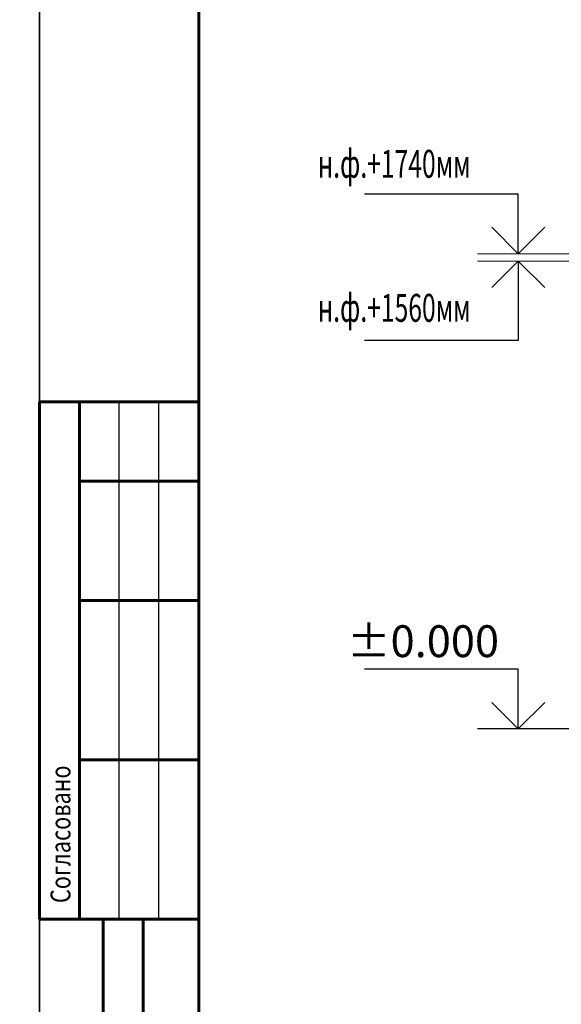
# Model space of a CAD drawing. Units: millimetres. Extents: x -482497 to 6071114, y -1494414 to -835435.
# Drawn here: x 1175058 to 1188672, y -1381041 to -1356297 of the extents above; entities that cross this region are included whole.
import ezdxf

# ---------------------------------------------------------------- set-up
doc = ezdxf.new("R2010")
doc.units = ezdxf.units.MM
for name, color, linetype, lineweight in [('КЖ-00-0-Рамка-С25', 7, 'Continuous', 25), ('КЖ-00-0-Рамка-С60', 7, 'Continuous', 60), ('КЖ-00-0-ШТАМП-1Текст', 7, 'Continuous', 30), ('Размеры', 133, 'Continuous', 30)]:
    doc.layers.add(name, color=color, linetype=linetype, lineweight=lineweight)
doc.styles.add('simplex', font='simplex.shx', dxfattribs={"width": 0.75, "oblique": 15})
doc.styles.add('МИП_ГОСТ', font='MIPGOST.SHX', dxfattribs={"width": 1.1, "oblique": 15})

# ---------------------------------------------------------------- blocks, each defined once
blk = doc.blocks.new('*U9')
at = {"layer": 'КЖ-00-0-Рамка-С25', "linetype": 'Continuous', "lineweight": 25}
for p, q in [((-584, 90), (-584, 155)), ((-579, 90), (-579, 155))]:
    blk.add_line(p, q, dxfattribs=at)
blk.add_lwpolyline([(-594, 0), (0, 0), (0, 420), (-594, 420), (-594, 0)], dxfattribs=at)
at = {"layer": 'КЖ-00-0-Рамка-С60', "linetype": 'Continuous', "lineweight": 60}
for p, q in [((-574, 155), (-594, 155)), ((-594, 90), (-594, 155)), ((-594, 155), (-574, 155)), ((-589, 90), (-589, 155)), ((-589, 145), (-574, 145)), ((-589, 130), (-574, 130)), ((-589, 110), (-574, 110)), ((-594, 90), (-574, 90)), ((-586, 5), (-586, 90)), ((-581, 5), (-581, 90))]:
    blk.add_line(p, q, dxfattribs=at)
blk.add_lwpolyline([(-574, 5), (-5, 5), (-5, 415), (-574, 415), (-574, 5)], dxfattribs=at)
at = {"layer": 'КЖ-00-0-ШТАМП-1Текст', "style": 'МИП_ГОСТ', "width": 0.8}
blk.add_text('Согласовано', height=2.5, rotation=90, dxfattribs=at).set_placement((-590.12, 92))
at = {"layer": 'КЖ-00-0-ШТАМП-1Текст', "lineweight": 30, "style": 'МИП_ГОСТ', "width": 0.8, "flags": 8}
blk.add_attdef('FORMAT', (-19.5, 1.25), '', height=2.5, dxfattribs=at)

msp = doc.modelspace()

# ---------------------------------------------------------------- linework, layer by layer
at = {"layer": 'Размеры', "ltscale": 100}
for p, q in [((1187591.0123, -1360682.0973), (1183725.0998, -1360682.0973)), ((1187591.0123, -1362182.0973), (1187591.0123, -1360682.0973)), ((1187591.0123, -1362362.0973), (1187591.0123, -1364362.0973)), ((1187591.0123, -1364362.0973), (1183725.0998, -1364362.0973)), ((1187591.0123, -1372622.0973), (1183725.0998, -1372622.0973)), ((1187591.0123, -1374122.0973), (1187591.0123, -1372622.0973))]:
    msp.add_line(p, q, dxfattribs=at)
at = {"layer": 'Размеры', "lineweight": 30, "ltscale": 100}
for p, q in [((1187591.0123, -1362182.0973), (1186924.3457, -1361515.4306)), ((1188257.679, -1361515.4306), (1187591.0123, -1362182.0973)), ((1187591.0123, -1362362.0973), (1186924.3457, -1363028.7639)), ((1188257.679, -1363028.7639), (1187591.0123, -1362362.0973)), ((1187591.0123, -1374122.0973), (1186924.3457, -1373455.4306)), ((1188257.679, -1373455.4306), (1187591.0123, -1374122.0973))]:
    msp.add_line(p, q, dxfattribs=at)
at = {"layer": 'Размеры', "linetype": 'ByBlock', "lineweight": 15, "ltscale": 150}
for p, q in [((1190434.2885, -1362182.0973), (1186568.376, -1362182.0973)), ((1191550.2175, -1362362.0973), (1186568.376, -1362362.0973))]:
    msp.add_line(p, q, dxfattribs=at)
at = {"layer": 'Размеры', "linetype": 'ByBlock', "ltscale": 150}
msp.add_line((1191050.2175, -1374122.0973), (1186568.376, -1374122.0973), dxfattribs=at)

# ---------------------------------------------------------------- block references
at = {"layer": 'КЖ-00-0-ШТАМП-1Текст', "xscale": 200, "yscale": 200, "zscale": 200}
for p in [(1175558.0898, -1396897.3373), (1294358.0898, -1396897.3373)]:
    msp.add_blockref('*U9', p, dxfattribs=at)

# ---------------------------------------------------------------- texts
at = {"layer": 'Размеры', "color": 3, "style": 'simplex', "oblique": 15, "width": 0.65}
for s, p in [('н.ф.+1740мм', (1182547.8516, -1360269.262)), ('н.ф.+1560мм', (1182547.8516, -1363889.262))]:
    msp.add_text(s, height=700, rotation=360, dxfattribs=at).set_placement(p)
at = {"layer": 'Размеры', "color": 1, "lineweight": 30, "ltscale": 100, "insert": (1185197.8731, -1371915.9286), "char_height": 800, "attachment_point": 5, "style": 'simplex'}
msp.add_mtext('{\\C3;%%P0.000}', dxfattribs=at)

doc.saveas('drawing.dxf')
